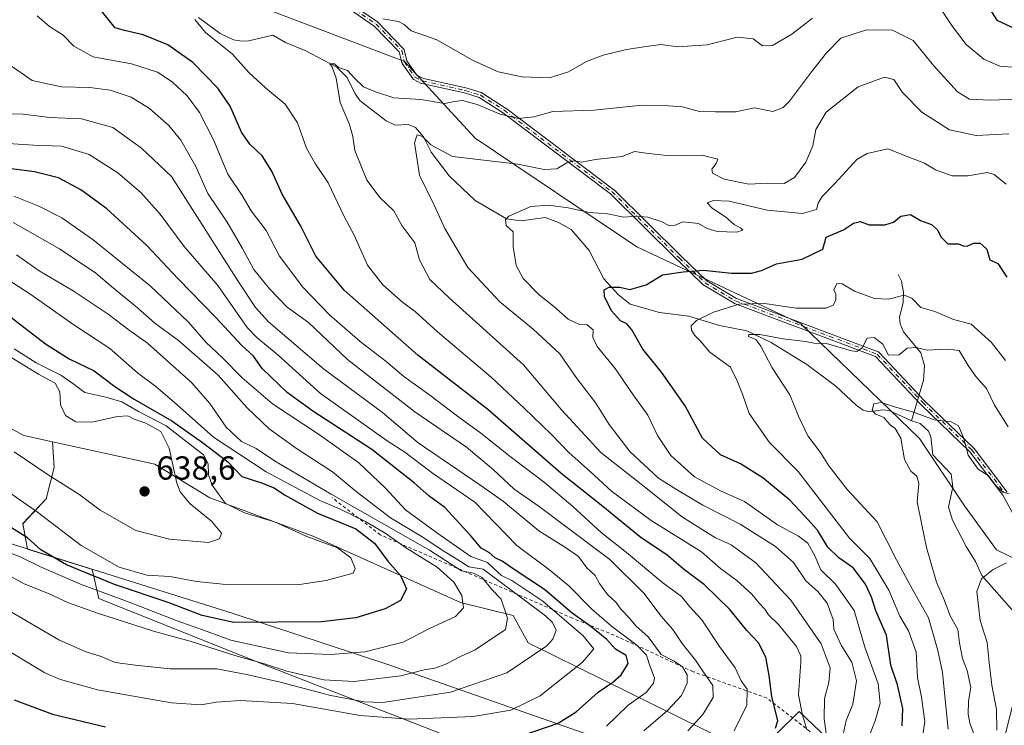
# Model space of a CAD drawing. Units: metres. Extents: x 590090 to 593521, y 4752155 to 4754516.
# Drawn here: x 591057 to 591353, y 4753675 to 4753888 of the extents above; entities that cross this region are included whole.
import ezdxf

# ---------------------------------------------------------------- set-up
doc = ezdxf.new("R2010")
doc.units = ezdxf.units.M
doc.header["$MEASUREMENT"] = 0
doc.linetypes.add('DGN Style 2', pattern=[1.648017, 0.98881, -0.659207])
doc.linetypes.add('DGN Style 4', pattern=[2.638475, 1.318413, -0.659207, 0.001648, -0.659207])
for name, color, linetype, lineweight in [('Arbolado forestal CxS', 92, 'Continuous', 0), ('Camino Cxs', 7, 'Continuous', 0), ('Camino eje', 30, 'DGN Style 4', 13), ('Corriente natural lineal', 142, 'Continuous', 13), ('Curva de nivel maestra', 30, 'Continuous', 30), ('Curva de nivel normal', 30, 'Continuous', 0), ('Entidad de ámbito territorial', 7, 'Continuous', 0), ('Entidad de ámbito territorial CxS', 92, 'Continuous', 0), ('Escarpado lineal', 30, 'DGN Style 2', 0), ('Matorral CxS', 135, 'Continuous', 0), ('Municipio', 91, 'Continuous', 13), ('Municipio CxS', 4, 'Continuous', 0), ('Punto de cota en terreno', 7, 'Continuous', 0), ('Rótulo de punto de cota en terreno', 7, 'Continuous', 0), ('Suelo desnudo CxS', 253, 'Continuous', 0)]:
    doc.layers.add(name, color=color, linetype=linetype, lineweight=lineweight)
doc.styles.add('Style-Arial', font='txt')

# ---------------------------------------------------------------- blocks, each defined once
blk = doc.blocks.new('*U8')
at = {"layer": 'Arbolado forestal CxS', "color": 92, "linetype": 'Continuous', "lineweight": 0}
blk.add_polyline3d([(591005.2767, 4753791.2025, 641.0463), (591058.1461, 4753762.6013, 636.8135), (591066.8051, 4753760.6981, 636.8537), (591067.3001, 4753752.9417, 635.8772), (591064.8205, 4753743.5209, 632.142), (591057.8787, 4753736.0835, 626.8555), (591059.3017, 4753728.3999, 623.2454), (591078.5057, 4753722.3685, 628.0495), (591078.6765, 4753722.3147, 628.0482), (591080.7477, 4753713.5311, 619.4286), (591130.9987, 4753693.4317, 616.0379), (591182.6845, 4753673.3323, 603.2773), (591225.7557, 4753653.2329, 585.2706), (591257.3427, 4753628.8269, 563.7742), (591275.6703, 4753609.5357, 545.6252), (591311.1989, 4753583.3917, 519.3793), (591337.3427, 4753570.6547, 506.3709), (591365.4977, 4753568.6433, 495.2331)], dxfattribs=at)
blk = doc.blocks.new('*U11')
at = {"layer": 'Arbolado forestal CxS', "color": 92, "linetype": 'Continuous', "lineweight": 0}
blk.add_polyline3d([(591371.0053, 4753718.2485, 530.4057), (591350.5833, 4753728.2337, 530.4829), (591340.9367, 4753741.4935, 532.1124), (591327.4179, 4753761.7103, 534.282), (591291.8025, 4753796.1255, 543.0533), (591242.4589, 4753819.3709, 552.654), (591193.8815, 4753851.9839, 562.8694), (591172.6381, 4753875.0867, 567.4103), (590995.4073, 4753942.4049, 591.7), (590791.4087, 4754019.2083, 613.3738), (590629.6023, 4754064.7863, 635.4762), (590523.1779, 4754097.0521, 647.0367), (590473.3453, 4754127.7475, 657.9843)], dxfattribs=at)
blk = doc.blocks.new('5PATER')
at = {"layer": 'Matorral CxS', "linetype": 'Continuous', "lineweight": 0}
h = blk.add_hatch(color=51, dxfattribs=at)
edge = h.paths.add_edge_path()
edge.add_ellipse((0, 0), major_axis=(-0.11, -0.111), ratio=0.999422, start_angle=0, end_angle=360)

msp = doc.modelspace()

# ---------------------------------------------------------------- linework, layer by layer
at = {"layer": 'Arbolado forestal CxS', "color": 92, "linetype": 'Continuous', "lineweight": 0}
for points in [[(590372.87, 4754198.05, 687.29), (590383.6, 4754180, 678.66), (590405.47, 4754165.84, 672.34), (590445.14, 4754156.09, 667.8), (590473.35, 4754127.75, 657.98), (590523.18, 4754097.05, 647.04), (590629.6, 4754064.79, 635.48), (590791.41, 4754019.21, 613.37), (590995.41, 4753942.4, 591.7), (591172.64, 4753875.09, 567.41), (591193.88, 4753851.98, 562.87), (591242.46, 4753819.37, 552.65), (591291.8, 4753796.13, 543.05), (591327.42, 4753761.71, 534.28), (591340.94, 4753741.49, 532.11), (591350.58, 4753728.23, 530.48), (591371.01, 4753718.25, 530.41)], [(590473.35, 4754127.75, 657.98), (590523.18, 4754097.05, 647.04), (590629.6, 4754064.79, 635.48), (590791.41, 4754019.21, 613.37), (590995.41, 4753942.4, 591.7), (591172.64, 4753875.09, 567.41), (591193.88, 4753851.98, 562.87), (591242.46, 4753819.37, 552.65), (591291.8, 4753796.13, 543.05), (591327.42, 4753761.71, 534.28), (591340.94, 4753741.49, 532.11), (591350.58, 4753728.23, 530.48), (591371.01, 4753718.25, 530.41)], [(591355.34, 4753681.01, 528.37), (591348.48, 4753653.57, 530.7), (591314.53, 4753657.69, 555.89), (591299.62, 4753671.72, 566.93), (591291.21, 4753679.64, 572.11), (591278.03, 4753666.57, 575.88), (591209.75, 4753700.28, 612.96), (591205.23, 4753708.5, 614.14), (591189.45, 4753712.33, 620.78), (591145.38, 4753732.19, 628.72), (591114.05, 4753743.9, 631.55), (591097.58, 4753753.93, 637.37), (591066.81, 4753760.7, 636.85), (591058.15, 4753762.6, 636.81), (591005.28, 4753791.2, 641.05), (590929.46, 4753821.86, 644.39), (590866.61, 4753838.01, 648.65), (590783.69, 4753880.12, 663.4), (590694.5, 4753906.02, 682.74), (590613.98, 4753934.94, 686.23), (590517.09, 4753956.91, 701.79), (590439.18, 4753975.89, 715.59)], [(590694.5, 4753906.02, 682.74), (590783.69, 4753880.12, 663.4), (590866.61, 4753838.01, 648.65), (590929.46, 4753821.86, 644.39), (591005.28, 4753791.2, 641.05), (591058.15, 4753762.6, 636.81), (591066.81, 4753760.7, 636.85)], [(591066.81, 4753760.7, 636.85), (591067.3, 4753752.94, 635.88), (591064.82, 4753743.52, 632.14), (591057.88, 4753736.08, 626.86), (591059.3, 4753728.4, 623.25), (591078.51, 4753722.37, 628.05), (591078.68, 4753722.31, 628.05), (591080.75, 4753713.53, 619.43), (591131, 4753693.43, 616.04), (591182.68, 4753673.33, 603.28), (591225.76, 4753653.23, 585.27), (591257.34, 4753628.83, 563.77), (591275.67, 4753609.54, 545.63), (591311.2, 4753583.39, 519.38), (591337.34, 4753570.65, 506.37), (591365.5, 4753568.64, 495.23), (591370.24, 4753587.91, 499.59)], [(591066.81, 4753760.7, 636.85), (591097.58, 4753753.93, 637.37), (591114.05, 4753743.9, 631.55), (591145.38, 4753732.19, 628.72), (591189.45, 4753712.33, 620.78), (591205.23, 4753708.5, 614.14), (591209.75, 4753700.28, 612.96), (591278.03, 4753666.57, 575.88), (591291.21, 4753679.64, 572.11), (591299.62, 4753671.72, 566.93), (591314.53, 4753657.69, 555.89), (591348.48, 4753653.57, 530.7), (591355.34, 4753681.01, 528.37), (591370.43, 4753686.5, 525.5), (591382.78, 4753677.58, 526.32), (591393.6, 4753669.07, 530.09)]]:
    msp.add_polyline3d(points, dxfattribs=at)
at = {"layer": 'Camino Cxs', "color": 7, "linetype": 'Continuous', "lineweight": 0}
for points in [[(591356.68, 4753736.92, 547.1), (591352.51, 4753744.69, 551.26), (591342.61, 4753757.71, 551.63), (591327.84, 4753771.92, 544.38), (591327.81, 4753771.95, 544.39), (591314.25, 4753786.37, 551.07), (591271.82, 4753802.32, 557.71), (591271.75, 4753802.35, 557.75), (591271.69, 4753802.38, 557.8), (591262.57, 4753807.8, 562.98), (591262.5, 4753807.85, 563), (591262.43, 4753807.91, 563.01), (591254.73, 4753815.32, 566.5), (591254.72, 4753815.33, 566.51), (591234.52, 4753835.25, 573.05), (591202.08, 4753859.72, 579.84), (591195.07, 4753864.21, 581), (591190.64, 4753865.59, 579.12), (591177.84, 4753868.43, 574.74), (591177.75, 4753868.46, 574.78), (591177.66, 4753868.49, 574.84), (591175.38, 4753869.63, 578.98), (591175.34, 4753869.66, 579.06), (591175.27, 4753869.7, 579.17), (591175.21, 4753869.75, 579.29), (591175.15, 4753869.81, 579.41), (591175.1, 4753869.87, 579.53), (591175.08, 4753869.9, 579.59), (591171.94, 4753874.47, 582.46), (591171.89, 4753874.55, 582.43), (591171.85, 4753874.63, 582.39), (591171.82, 4753874.72, 582.35), (591171.03, 4753877.94, 581.02), (591163.53, 4753885.7, 580.45), (591154.77, 4753891.65, 583.39)], [(591356.68, 4753736.92, 547.1), (591352.51, 4753744.69, 551.26), (591342.61, 4753757.71, 551.63), (591327.84, 4753771.92, 544.38), (591327.81, 4753771.95, 544.39), (591314.25, 4753786.37, 551.07), (591271.82, 4753802.32, 557.71), (591271.75, 4753802.35, 557.75), (591271.69, 4753802.38, 557.8), (591262.57, 4753807.8, 562.98), (591262.5, 4753807.85, 563), (591262.43, 4753807.91, 563.01), (591254.73, 4753815.32, 566.5), (591254.72, 4753815.33, 566.51), (591234.52, 4753835.25, 573.05), (591202.08, 4753859.72, 579.84), (591195.07, 4753864.21, 581), (591190.64, 4753865.59, 579.12), (591177.84, 4753868.43, 574.74), (591177.75, 4753868.46, 574.78), (591177.66, 4753868.49, 574.84), (591175.38, 4753869.63, 578.98), (591175.34, 4753869.66, 579.06), (591175.27, 4753869.7, 579.17), (591175.21, 4753869.75, 579.29), (591175.15, 4753869.81, 579.41), (591175.1, 4753869.87, 579.53), (591175.08, 4753869.9, 579.59), (591171.94, 4753874.47, 582.46), (591171.89, 4753874.55, 582.43), (591171.85, 4753874.63, 582.39), (591171.82, 4753874.72, 582.35), (591171.03, 4753877.94, 581.02), (591163.53, 4753885.7, 580.45), (591154.77, 4753891.65, 583.39)], [(591155.79, 4753892.89, 585.36), (591164.5, 4753886.98, 582.3), (591164.57, 4753886.93, 582.27), (591164.63, 4753886.88, 582.24), (591172.33, 4753878.9, 580.7), (591172.36, 4753878.85, 580.7), (591172.41, 4753878.79, 580.69), (591172.45, 4753878.72, 580.69), (591172.49, 4753878.65, 580.69), (591172.51, 4753878.58, 580.69), (591172.53, 4753878.53, 580.7), (591173.34, 4753875.25, 581.8), (591176.28, 4753870.97, 579.83), (591178.29, 4753869.97, 577.31), (591191.02, 4753867.14, 580.88), (591191.07, 4753867.13, 580.91), (591191.09, 4753867.12, 580.92), (591195.65, 4753865.7, 582.14), (591195.75, 4753865.67, 582.16), (591195.84, 4753865.61, 582.17), (591202.97, 4753861.05, 580.18), (591203.02, 4753861.02, 580.15), (591235.52, 4753836.5, 573.28), (591235.54, 4753836.49, 573.27), (591235.6, 4753836.43, 573.25), (591255.84, 4753816.47, 567.22), (591263.47, 4753809.13, 562.83), (591272.45, 4753803.79, 558.98), (591314.99, 4753787.8, 551.25), (591315, 4753787.79, 551.24), (591315.08, 4753787.76, 551.18), (591315.14, 4753787.72, 551.11), (591315.21, 4753787.68, 551.04), (591315.27, 4753787.62, 550.96), (591315.29, 4753787.6, 550.93), (591328.96, 4753773.06, 545.26), (591343.77, 4753758.81, 552.47), (591343.82, 4753758.75, 552.49), (591343.85, 4753758.72, 552.5), (591353.83, 4753745.6, 551.46)], [(591155.79, 4753892.89, 585.36), (591164.5, 4753886.98, 582.3), (591164.57, 4753886.93, 582.27), (591164.63, 4753886.88, 582.24), (591172.33, 4753878.9, 580.7), (591172.36, 4753878.85, 580.7), (591172.41, 4753878.79, 580.69), (591172.45, 4753878.72, 580.69), (591172.49, 4753878.65, 580.69), (591172.51, 4753878.58, 580.69), (591172.53, 4753878.53, 580.7), (591173.34, 4753875.25, 581.8), (591176.28, 4753870.97, 579.83), (591178.29, 4753869.97, 577.31), (591191.02, 4753867.14, 580.88), (591191.07, 4753867.13, 580.91), (591191.09, 4753867.12, 580.92), (591195.65, 4753865.7, 582.14), (591195.75, 4753865.67, 582.16), (591195.84, 4753865.61, 582.17), (591202.97, 4753861.05, 580.18), (591203.02, 4753861.02, 580.15), (591235.52, 4753836.5, 573.28), (591235.54, 4753836.49, 573.27), (591235.6, 4753836.43, 573.25), (591255.84, 4753816.47, 567.22), (591263.47, 4753809.13, 562.83), (591272.45, 4753803.79, 558.98), (591314.99, 4753787.8, 551.25), (591315, 4753787.79, 551.24), (591315.08, 4753787.76, 551.18), (591315.14, 4753787.72, 551.11), (591315.21, 4753787.68, 551.04), (591315.27, 4753787.62, 550.96), (591315.29, 4753787.6, 550.93), (591328.96, 4753773.06, 545.26), (591343.77, 4753758.81, 552.47), (591343.82, 4753758.75, 552.49), (591343.85, 4753758.72, 552.5), (591353.83, 4753745.6, 551.46)]]:
    msp.add_polyline3d(points, dxfattribs=at)
at = {"layer": 'Camino eje', "color": 30, "linetype": 'DGN Style 4', "lineweight": 13}
msp.add_polyline3d([(591210.04, 4753890.67, 585.63), (591180.59, 4753895.73, 585.46), (591161.2, 4753900.57, 588.1), (591154.93, 4753900.29, 584.53), (591153.5, 4753898.01, 585.56), (591153.22, 4753895.16, 585.4), (591155.22, 4753892.31, 584.7), (591164.05, 4753886.32, 581.41), (591171.75, 4753878.34, 580.84), (591172.6, 4753874.92, 582.06), (591175.74, 4753870.35, 579.47), (591178.02, 4753869.21, 576.04), (591190.85, 4753866.36, 580.02), (591195.41, 4753864.94, 581.61), (591202.54, 4753860.38, 580.03), (591235.04, 4753835.86, 573.19), (591255.28, 4753815.9, 566.84), (591262.98, 4753808.49, 562.91), (591272.1, 4753803.07, 558.36), (591314.71, 4753787.05, 551.05), (591328.39, 4753772.5, 544.9), (591343.21, 4753758.24, 552.04), (591353.19, 4753745.12, 551.37)], dxfattribs=at)
at = {"layer": 'Corriente natural lineal', "color": 142, "linetype": 'Continuous', "lineweight": 13}
for points in [[(591110.69, 4753888.27, 570.27), (591117.22, 4753883.5, 569.95), (591121.24, 4753881.56, 569.75), (591123.65, 4753881.14, 569.41), (591125.77, 4753881.25, 569.01), (591133, 4753883, 568.38), (591136.82, 4753880.78, 567.95), (591142.76, 4753878.37, 567.35), (591152.24, 4753873.4, 566.16), (591155.36, 4753870.21, 565.65), (591157.73, 4753865.32, 564.57), (591159.26, 4753863.19, 564.6), (591167.05, 4753857.2, 563.83), (591169.8, 4753855.95, 563.12), (591173.66, 4753856.13, 562.67), (591175.92, 4753855.23, 562.12), (591178.32, 4753852.37, 560.84), (591180.64, 4753847.82, 560.03), (591186.05, 4753840.67, 558.86), (591193.83, 4753833.21, 557.16), (591203.31, 4753827.73, 555.5), (591207.64, 4753827.19, 554.9), (591214.88, 4753828.12, 553.94), (591218.9, 4753826.68, 553.55), (591222.7, 4753824.52, 553.47), (591228.14, 4753818.27, 551.96), (591232.52, 4753809.72, 550.7), (591236.94, 4753804.94, 550.05), (591240.49, 4753802.1, 549.41), (591249.23, 4753799.56, 547.98), (591258.13, 4753798.51, 546.28), (591267.27, 4753795.66, 544.78), (591275.56, 4753794.08, 542.32), (591282.81, 4753790.53, 540.48), (591293.52, 4753783.99, 538.92), (591302.24, 4753777.4, 537.18), (591308.36, 4753771.74, 536.04), (591310.47, 4753770.26, 535.75), (591312.3, 4753769.76, 535.49), (591316.36, 4753770.34, 535.31), (591318.32, 4753770.16, 535.29), (591325, 4753767, 534.75)], [(591321, 4753811, 546.64), (591322.05, 4753809.05, 546.13), (591322.59, 4753805.57, 545.38), (591322.49, 4753802.45, 544.71), (591321.46, 4753798.18, 543.26), (591321.58, 4753796.13, 542.56), (591322.66, 4753793.79, 541.76), (591327.87, 4753787.46, 540.78), (591328.93, 4753783.66, 539.52), (591328.59, 4753779.28, 538.28), (591325, 4753767, 534.75)], [(591325, 4753767, 534.75), (591327.67, 4753766.18, 534.61), (591330.11, 4753763.85, 534.48), (591330.87, 4753762.15, 534.2), (591331.48, 4753756.79, 533.4), (591337, 4753751, 532.61), (591337.47, 4753747.13, 532.31), (591336.16, 4753741.01, 532.41), (591337.36, 4753737.15, 532.18), (591341.45, 4753729.21, 531.33), (591344.26, 4753724.7, 530.76), (591346.13, 4753720.53, 530.4), (591355.85, 4753709.47, 528.57), (591356.77, 4753706.9, 528.28), (591357.67, 4753701.28, 527.59), (591359.82, 4753694.4, 526.95), (591362.26, 4753688.46, 526.32), (591365, 4753685, 525.67), (591366.37, 4753682.34, 525.16)]]:
    msp.add_polyline3d(points, dxfattribs=at)
at = {"layer": 'Curva de nivel maestra', "color": 30, "linetype": 'Continuous', "lineweight": 30, "flags": 128}
for points, elevation in [([(591284.12, 4753674.56), (591284.86, 4753676.78), (591283.08, 4753684.12), (591282.26, 4753690.41), (591281.23, 4753695.96), (591279.04, 4753700.24), (591275.49, 4753703.99), (591270.4, 4753710.25), (591262.76, 4753717.7), (591256.41, 4753722.51), (591251.44, 4753726.68), (591243.77, 4753731.78), (591232.25, 4753741.2), (591219.6, 4753751.28), (591197.67, 4753770.39), (591176.56, 4753786.71), (591154.42, 4753806.29), (591145.98, 4753816.48), (591141.39, 4753825.54), (591135.85, 4753835.16), (591132.68, 4753842.1), (591129.78, 4753846.74), (591126.08, 4753850.17), (591123.58, 4753853.83), (591120.22, 4753861.58), (591116.51, 4753867.08), (591108.96, 4753874.71), (591101.46, 4753880.08), (591093.99, 4753883.08), (591088.39, 4753884.36), (591085.59, 4753885.14), (591079.2, 4753893.08)], 575), ([(591348.06, 4753891.63), (591350.65, 4753887.53), (591356.45, 4753884.78)], 575), ([(591208.58, 4753672.59), (591218.78, 4753676.09), (591224.19, 4753679.45), (591230.86, 4753685.44), (591235.28, 4753688.38), (591237.75, 4753690.62), (591239.8, 4753694.08), (591239.2, 4753696.41), (591236.08, 4753698.38), (591233.46, 4753701.24), (591228.64, 4753705.12), (591222.98, 4753709.2), (591214.66, 4753716.26), (591205.3, 4753722.48), (591201.95, 4753724.8), (591199.86, 4753725.85), (591198.2, 4753727.27), (591195.65, 4753728.67), (591192.5, 4753732.4), (591184.69, 4753740.99), (591179.93, 4753744.48), (591175.58, 4753748.24), (591162.81, 4753758.36), (591145.05, 4753769.87), (591137.29, 4753775.54), (591129.84, 4753782.75), (591127.17, 4753786.45), (591123.68, 4753789.63), (591115.8, 4753798.15), (591104.54, 4753809.7), (591094.99, 4753819.78), (591083.06, 4753830.74), (591075.33, 4753836.46), (591068.62, 4753840.11), (591061.36, 4753841.85), (591044.24, 4753844.06)], 600), ([(591322.18, 4753675.3), (591322.44, 4753680.51), (591320.78, 4753687.63), (591318.82, 4753693.55), (591317.5, 4753702.52), (591314.34, 4753709.83), (591312.98, 4753713.96), (591311.22, 4753717.88), (591307.5, 4753722.85), (591303.15, 4753725.77), (591299.9, 4753728.99), (591296.75, 4753734.12), (591292.81, 4753738.46), (591288.49, 4753743.16), (591280.34, 4753749.83), (591273.61, 4753754.11), (591267.58, 4753756.74), (591262.18, 4753761.84), (591257, 4753771.56), (591249.91, 4753781.63), (591244.21, 4753788.6), (591240.94, 4753794.38), (591239.45, 4753796.2), (591237.5, 4753797.04), (591234.87, 4753800.04), (591232.75, 4753804.43), (591232.63, 4753806.38), (591234.1, 4753807.23), (591237.3, 4753807.17), (591240.3, 4753806.52), (591245.3, 4753807.87), (591250.15, 4753810.92), (591256.38, 4753811.79), (591262.48, 4753812.32), (591270.96, 4753811.45), (591276.96, 4753811.45), (591279.96, 4753812.26), (591284.41, 4753814.21), (591292.15, 4753815.59), (591298.34, 4753818.59), (591299.36, 4753822.22), (591304.63, 4753824.48), (591307.63, 4753826.46), (591309.63, 4753826.99), (591312.3, 4753825.92), (591316.97, 4753825.94), (591319.64, 4753826.75), (591321.83, 4753828.52), (591324.74, 4753829.03), (591327.78, 4753827.25), (591331.03, 4753826.03), (591332.86, 4753824.41), (591333.86, 4753822.3), (591335.96, 4753820.19), (591339.12, 4753820.24), (591340.61, 4753819.59), (591341.79, 4753819.5), (591343.63, 4753820.43), (591345.72, 4753820.38), (591347.69, 4753818.62), (591348.61, 4753815.43), (591350.96, 4753814.36), (591353.67, 4753810.2)], 550), ([(591048.43, 4753802.58), (591064.63, 4753790.12), (591071.79, 4753785.61), (591079.26, 4753782.08), (591085.49, 4753777.31), (591091.28, 4753773.5), (591102.62, 4753767.04), (591111.82, 4753760.53), (591119.53, 4753754.67), (591123.74, 4753750.3), (591129.56, 4753748.38), (591133.46, 4753746.86), (591136.56, 4753744.71), (591146.44, 4753739.26), (591158.01, 4753734.53), (591163.6, 4753730.24), (591167.54, 4753724.82), (591171.42, 4753720.45), (591173.22, 4753716.5), (591171.39, 4753713), (591166.77, 4753710.47), (591157.99, 4753707.8), (591147.61, 4753706.59), (591121.28, 4753706.4), (591111.76, 4753708.48), (591101.52, 4753712.34), (591085.43, 4753717.83), (591071, 4753723.67), (591063.24, 4753728.25), (591059.26, 4753731.78), (591052.87, 4753735.84)], 625), ([(591055.26, 4753683.14), (591066.74, 4753678.8), (591082.73, 4753674.94)], 600)]:
    msp.add_lwpolyline(points, dxfattribs=dict(at, elevation=elevation))
at = {"layer": 'Curva de nivel normal', "color": 30, "linetype": 'Continuous', "lineweight": 0, "flags": 128}
for points, elevation in [([(591271.74, 4753673.78), (591275.53, 4753681.5), (591275.6, 4753686.29), (591273.86, 4753688.82), (591272.03, 4753692.78), (591267.28, 4753699.12), (591262.02, 4753707.2), (591258.42, 4753711.11), (591255.87, 4753714.22), (591250.22, 4753718.26), (591239.34, 4753727.38), (591231.7, 4753733.39), (591223.2, 4753741.23), (591214.66, 4753748.43), (591204.36, 4753756.3), (591195.54, 4753763.31), (591188.55, 4753768.37), (591180.26, 4753774.76), (591172.42, 4753780.3), (591167.06, 4753784.88), (591159.32, 4753790.84), (591150.03, 4753798.85), (591141.99, 4753807.23), (591135.03, 4753816.54), (591130.98, 4753824.2), (591126.47, 4753830.12), (591123.75, 4753834.74), (591119.51, 4753841.22), (591115.18, 4753851.49), (591110.92, 4753859.76), (591107.28, 4753864.75), (591102.75, 4753868.95), (591098.37, 4753871.84), (591090.55, 4753874.31), (591079.03, 4753876.5), (591073.14, 4753879.63), (591069.98, 4753882.94), (591065.87, 4753885.56), (591062.2, 4753888.82)], 580), ([(591293.58, 4753674.22), (591292.25, 4753678.54), (591291.02, 4753684.64), (591291.71, 4753694.48), (591291.76, 4753696.38), (591290.45, 4753699.13), (591285, 4753705.72), (591282.08, 4753708.65), (591280.92, 4753710.4), (591279.24, 4753712.14), (591277.03, 4753714.85), (591272.47, 4753719.03), (591267.64, 4753722.6), (591261.87, 4753727.58), (591246.8, 4753737), (591234.86, 4753745.82), (591228.4, 4753751.73), (591222.14, 4753757.36), (591216.66, 4753763), (591208.55, 4753770.79), (591198.7, 4753780.12), (591182.54, 4753793.78), (591175.82, 4753799.88), (591172.14, 4753802.63), (591166.12, 4753807.94), (591161.52, 4753813.78), (591157.46, 4753822.79), (591154.43, 4753828.4), (591149.64, 4753838.58), (591145.76, 4753844.34), (591143.18, 4753849.03), (591140.47, 4753856.62), (591136.76, 4753862.24), (591130.78, 4753867.12), (591125.83, 4753871.73), (591120.85, 4753877.26), (591112.74, 4753883.82), (591109.52, 4753887.64)], 570), ([(591166.08, 4753887.86), (591170.77, 4753887.04), (591172.46, 4753886.16), (591174.58, 4753884.26), (591182.37, 4753881.53), (591193.02, 4753875.5), (591200.77, 4753871.92), (591207.93, 4753870.41), (591216.18, 4753870.18), (591221.86, 4753871.91), (591227.3, 4753875.04), (591232.3, 4753876.96), (591239.3, 4753878.7), (591245.3, 4753879.56), (591249.63, 4753880.17), (591254.63, 4753879.48), (591263.63, 4753880.07), (591272.63, 4753882.4), (591277.43, 4753881.88), (591280.28, 4753879.73), (591283.2, 4753879.83), (591289.07, 4753883.24), (591295.27, 4753888.09)], 570), ([(591334.38, 4753890.05), (591337.31, 4753885.57), (591341.48, 4753880.16), (591346.74, 4753875.79), (591351.63, 4753873.62), (591360.17, 4753872.91)], 570), ([(591300.02, 4753668.64), (591298.78, 4753677.42), (591298.92, 4753683.49), (591300.2, 4753688.29), (591300.59, 4753692.78), (591297.92, 4753699.98), (591288.73, 4753713.07), (591278.22, 4753724.29), (591270.84, 4753729.68), (591266.14, 4753731.85), (591256.14, 4753738.03), (591243.8, 4753747.96), (591231.62, 4753757.45), (591219.85, 4753770.34), (591208.33, 4753783.89), (591186.07, 4753803.96), (591180.22, 4753809.5), (591177.14, 4753815.44), (591175.72, 4753820.54), (591171.83, 4753825.77), (591169.35, 4753830.18), (591165.3, 4753834.09), (591161.23, 4753839.38), (591157.71, 4753848.27), (591157.04, 4753852.5), (591156.04, 4753856.09), (591153.3, 4753862.72), (591152.1, 4753870.07), (591150.83, 4753873.33), (591150.13, 4753874.34), (591151.51, 4753874.35), (591152.8, 4753873.29), (591155.49, 4753872.31), (591157.52, 4753870), (591160.3, 4753867.41), (591163.93, 4753865.94), (591169.42, 4753864.15), (591177.5, 4753863.65), (591184.63, 4753862.43), (591187.63, 4753862.98), (591189.99, 4753863.3), (591194.45, 4753862.11), (591201.41, 4753859.23), (591206.85, 4753857.95), (591211.5, 4753858.45), (591217.19, 4753860.02), (591229.56, 4753860.39), (591244.06, 4753861.88), (591252.01, 4753861.73), (591256.14, 4753861.43), (591261.3, 4753860.06), (591266.11, 4753859.92), (591272.21, 4753859.92), (591277.78, 4753861.12), (591283.3, 4753860.04), (591286.48, 4753861.24), (591288.3, 4753863.09), (591294.96, 4753871.99), (591299.5, 4753877.62), (591303.79, 4753882.06), (591311.5, 4753884.59), (591319.28, 4753884.48), (591325.5, 4753881.38), (591331.7, 4753873.78), (591338.88, 4753865.92), (591342.5, 4753863.76), (591348.72, 4753863.42), (591356.86, 4753863.76)], 565), ([(591053.72, 4753874.19), (591060.62, 4753869.37), (591069.49, 4753867.39), (591077.98, 4753867.24), (591084.16, 4753866.48), (591090.38, 4753864.34), (591095.94, 4753860.93), (591101.7, 4753855.84), (591105.31, 4753851.38), (591109.84, 4753843.48), (591113.52, 4753835.34), (591119.31, 4753826.7), (591123.91, 4753818.8), (591127.27, 4753812.54), (591132.04, 4753806.67), (591137.3, 4753801.15), (591143.71, 4753796.53), (591155.43, 4753785.4), (591175.73, 4753769.71), (591191.26, 4753759.04), (591199.26, 4753752.35), (591205.58, 4753746.48), (591213.12, 4753741.23), (591234.3, 4753725.35), (591244.62, 4753715.1), (591249.63, 4753708.34), (591253.28, 4753704.21), (591256.12, 4753700.03), (591260.12, 4753695.07), (591262.25, 4753691.73), (591265.32, 4753687.38), (591265.39, 4753683.86), (591262.26, 4753678.71), (591257.82, 4753673.83)], 585), ([(591304.46, 4753672.7), (591305.41, 4753676.89), (591307.4, 4753681.78), (591308.51, 4753688.78), (591307.1, 4753694.4), (591303.93, 4753699.58), (591301.68, 4753704.32), (591301.49, 4753707.31), (591299.72, 4753712.2), (591296.85, 4753715.67), (591293.31, 4753718.88), (591289.55, 4753724.39), (591284.17, 4753729.18), (591273.54, 4753735.92), (591262.28, 4753741.67), (591254.37, 4753746.32), (591248.94, 4753749.79), (591240.37, 4753757.8), (591234.18, 4753765.87), (591230.17, 4753772.31), (591224.25, 4753780.08), (591219.29, 4753787.11), (591211.31, 4753794.54), (591201.3, 4753802.79), (591191.62, 4753813.09), (591184.68, 4753824.8), (591181.55, 4753831.9), (591177.12, 4753840.9), (591175.65, 4753850.56), (591176.44, 4753852.98), (591178.04, 4753852.53), (591180.55, 4753850.03), (591187.02, 4753846.5), (591206.65, 4753844.14), (591214.58, 4753842.63), (591218.35, 4753842.83), (591221.4, 4753844.6), (591223.63, 4753845.2), (591225.84, 4753844.77), (591230.07, 4753845.55), (591238, 4753846.5), (591241.76, 4753848), (591245.25, 4753847.48), (591252.26, 4753846.72), (591262.06, 4753846.86), (591266.83, 4753845.67), (591266.34, 4753844.34), (591265.02, 4753842.64), (591265.25, 4753841.45), (591268.69, 4753839.72), (591276.1, 4753838.19), (591281.77, 4753838.44), (591286.71, 4753838.42), (591289.9, 4753840.18), (591293.3, 4753844.75), (591295.36, 4753849.7), (591296.23, 4753854.64), (591299.36, 4753859.8), (591309.02, 4753867.48), (591316.87, 4753870.38), (591319.69, 4753869.62), (591322.3, 4753865.72), (591328.18, 4753859.8), (591336.5, 4753854.53), (591344.45, 4753852.83), (591354.25, 4753853.32)], 560), ([(591244.58, 4753673.74), (591251.72, 4753679.94), (591255.9, 4753684.45), (591257.63, 4753688.14), (591257.55, 4753690.64), (591256.17, 4753692.99), (591253.66, 4753694.7), (591249.75, 4753696.76), (591245.86, 4753702.08), (591242.19, 4753705.41), (591240.25, 4753707.64), (591237.75, 4753710.28), (591236.16, 4753712.46), (591233.68, 4753714.82), (591231.23, 4753718.12), (591229.91, 4753720.45), (591227.46, 4753722.78), (591224.88, 4753726.16), (591221.04, 4753728.96), (591212.95, 4753733.92), (591202.34, 4753742.76), (591195.29, 4753747.72), (591176.72, 4753760.38), (591165.96, 4753769.54), (591148.27, 4753782.67), (591131.72, 4753796.81), (591127.82, 4753801.05), (591122.66, 4753808.78), (591102.59, 4753840.45), (591093.49, 4753848.97), (591084.88, 4753855.19), (591075.52, 4753857.83), (591065.96, 4753858.18), (591057.96, 4753859.25), (591052.3, 4753859.32)], 590), ([(591233.32, 4753675.17), (591239.8, 4753681.54), (591245.23, 4753685.34), (591247.43, 4753688.11), (591247.75, 4753689.66), (591246.11, 4753693.95), (591245.32, 4753696.57), (591242.41, 4753699.59), (591234.8, 4753705.24), (591228.9, 4753710.33), (591222.02, 4753717.41), (591216.26, 4753722.05), (591206.34, 4753729.5), (591193.72, 4753742.54), (591180.99, 4753751.31), (591172.74, 4753757.56), (591167.34, 4753760.96), (591147.32, 4753775.25), (591134.63, 4753786.77), (591128.24, 4753792.08), (591125.3, 4753795.12), (591116.5, 4753807.7), (591106.34, 4753819.42), (591099.11, 4753829.14), (591093.37, 4753835.69), (591086.38, 4753841.62), (591077.82, 4753847.06), (591069.49, 4753849.6), (591061.07, 4753849.86), (591053.47, 4753850.42)], 595), ([(591312.41, 4753672.45), (591314.09, 4753676.78), (591315.61, 4753682.12), (591314.97, 4753687.91), (591311.02, 4753698.97), (591307.78, 4753709.94), (591302.18, 4753717.84), (591297.82, 4753722.23), (591295.92, 4753726.43), (591293.87, 4753730.24), (591291.03, 4753732.34), (591284.75, 4753735.7), (591274.8, 4753742.71), (591267.84, 4753745.82), (591259.82, 4753750.16), (591252.66, 4753756.56), (591248.63, 4753762.59), (591245.73, 4753768.75), (591241.36, 4753774.85), (591235.92, 4753782.74), (591230.52, 4753789.34), (591229.26, 4753792.08), (591229.28, 4753794.4), (591227.55, 4753795.92), (591224.97, 4753796.1), (591221.78, 4753797.6), (591217.36, 4753801.51), (591213.04, 4753804.89), (591208.24, 4753809.83), (591206.16, 4753813.68), (591205.32, 4753819.41), (591205.25, 4753823.83), (591203.15, 4753825.76), (591203, 4753827.48), (591204, 4753828.56), (591210.56, 4753831.49), (591215.91, 4753831.9), (591221.77, 4753831.1), (591228.2, 4753829.7), (591233.67, 4753829.27), (591238.59, 4753828.28), (591242.02, 4753828.51), (591245.8, 4753828.29), (591249.81, 4753826.96), (591252.27, 4753825.6), (591253.77, 4753825.74), (591256.3, 4753826.82), (591260.96, 4753826.38), (591263.63, 4753824.85), (591266.63, 4753823.94), (591272.44, 4753823.71), (591274.28, 4753824.36), (591273.74, 4753824.97), (591271.7, 4753826.05), (591269.1, 4753828.36), (591265.13, 4753830.97), (591263.61, 4753832.52), (591265.55, 4753833.23), (591270.23, 4753833.05), (591281.62, 4753830.38), (591292.27, 4753829.38), (591296.42, 4753830.56), (591296.98, 4753832.41), (591298.17, 4753834.46), (591301.96, 4753838.4), (591308.56, 4753845.61), (591311.71, 4753847.38), (591317.95, 4753848.79), (591323.71, 4753846.54), (591328.92, 4753844.44), (591332.28, 4753842.44), (591337.24, 4753840.68), (591342.01, 4753840.68), (591347.9, 4753841.68), (591349.89, 4753841.07), (591353.48, 4753838.19)], 555), ([(591055.15, 4753834.54), (591062.67, 4753831.58), (591069.54, 4753828.03), (591078.97, 4753821.46), (591096.13, 4753807.62), (591107.69, 4753796.67), (591112.88, 4753790.67), (591117.76, 4753786.08), (591123.75, 4753779.91), (591132.9, 4753772.08), (591147.01, 4753762.83), (591158.88, 4753754.38), (591166.92, 4753746.76), (591172.86, 4753740.26), (591182.58, 4753733.08), (591192.53, 4753726.16), (591197.6, 4753724.45), (591199.46, 4753722.61), (591200.69, 4753721.51), (591201.76, 4753720.49), (591204.88, 4753719.03), (591214.19, 4753712.77), (591226.27, 4753702.38), (591229.54, 4753698.45), (591226.16, 4753694.44), (591213.4, 4753684.32), (591204.57, 4753679.97), (591193.2, 4753678.13), (591173.96, 4753677.32), (591159.3, 4753678.4), (591138.96, 4753682.02), (591123.31, 4753682.94), (591116.02, 4753682.44), (591111.46, 4753681.59), (591102.54, 4753682.19), (591080.34, 4753686.16), (591069.22, 4753689.18), (591064.43, 4753691.25), (591049.46, 4753700.28)], 605), ([(591052.9, 4753710.39), (591068.71, 4753701.19), (591076.56, 4753697.69), (591081.4, 4753696.14), (591085.57, 4753694.37), (591091.76, 4753693.58), (591102.18, 4753692.42), (591116.2, 4753692.4), (591125.61, 4753690.61), (591135.22, 4753688.4), (591150.47, 4753684.38), (591160.45, 4753682.49), (591166.05, 4753682.34), (591186.44, 4753685.45), (591203.36, 4753691.21), (591215.44, 4753699.3), (591217.23, 4753701.34), (591218.16, 4753704.1), (591217.13, 4753706.37), (591214.96, 4753708.32), (591202.57, 4753717.72), (591196.24, 4753722.4), (591191.9, 4753723.06), (591188.29, 4753725.45), (591183.64, 4753728.29), (591178.4, 4753731.87), (591168.4, 4753737.84), (591158.07, 4753745.71), (591150.98, 4753751.64), (591140.41, 4753758.51), (591131.93, 4753764.6), (591125.17, 4753771), (591116.59, 4753780.75), (591104.63, 4753791.12), (591097.52, 4753796.42), (591092.31, 4753800.99), (591084.49, 4753807.4), (591079.8, 4753811.39), (591068.87, 4753818.69), (591054.92, 4753826.68)], 610), ([(591055.94, 4753816.88), (591062.81, 4753812.16), (591073.03, 4753806.13), (591083.51, 4753799.06), (591089.82, 4753794.23), (591095.38, 4753790.37), (591108.67, 4753778.4), (591114.04, 4753772.19), (591118.97, 4753765.14), (591123.63, 4753760.78), (591128, 4753758.72), (591133.51, 4753755), (591150.54, 4753744.94), (591180.14, 4753728.1), (591189.73, 4753721.93), (591193.32, 4753721.17), (591195.94, 4753719.9), (591198.85, 4753716.3), (591201.71, 4753713.37), (591203.54, 4753707.62), (591202.94, 4753704.26), (591193.88, 4753698.1), (591189.47, 4753696.14), (591185, 4753693.82), (591181.75, 4753692.68), (591178.55, 4753692.11), (591171.47, 4753690.31), (591157.44, 4753688.58), (591148.38, 4753689.12), (591137.25, 4753691.73), (591130.53, 4753693.93), (591121.61, 4753696.43), (591108.21, 4753700.76), (591097.14, 4753703.8), (591080.26, 4753709.12), (591071.57, 4753712.3), (591065.6, 4753715.09), (591058.21, 4753718.03), (591053.3, 4753720.68)], 615), ([(591051.16, 4753810.88), (591060.22, 4753805.03), (591072.9, 4753796.12), (591084.02, 4753788.75), (591092.32, 4753781.46), (591097.86, 4753777.36), (591104.29, 4753771.79), (591115.22, 4753762.08), (591131.06, 4753751.69), (591147.11, 4753743.08), (591153.06, 4753740.55), (591160.92, 4753736.73), (591166.78, 4753733.27), (591173.25, 4753728.75), (591182.42, 4753722.97), (591187.44, 4753718.53), (591189.8, 4753714.47), (591190.36, 4753710.78), (591187.91, 4753708.12), (591179.91, 4753704.43), (591172.21, 4753700.48), (591160.63, 4753697.56), (591150.39, 4753696.76), (591137.77, 4753697.28), (591129.46, 4753699.02), (591120.4, 4753701.06), (591113.3, 4753703.69), (591104.3, 4753706.88), (591089.85, 4753712.5), (591075.18, 4753717.91), (591063.13, 4753723.09), (591057.05, 4753726.07), (591051.06, 4753728.44)], 620), ([(591353.24, 4753785.1), (591349.1, 4753790.56), (591342.96, 4753796.11), (591337.7, 4753797.52), (591332.06, 4753799.88), (591327.83, 4753801.11), (591325.14, 4753803.92), (591322.84, 4753804.82), (591318.12, 4753803.6), (591313.87, 4753803.82), (591307.89, 4753806.04), (591304.22, 4753808.23), (591302.57, 4753808.34), (591301.68, 4753806.35), (591302.29, 4753805.11), (591302.24, 4753803.28), (591301.44, 4753801.79), (591299.4, 4753800.88), (591290.34, 4753800.93), (591280.8, 4753802.3), (591273.21, 4753802.11), (591265.46, 4753799.72), (591260.34, 4753797.19), (591258.83, 4753795.56), (591258.89, 4753794.31), (591259.82, 4753792.73), (591261.54, 4753791.08), (591264.37, 4753787.7), (591270.66, 4753783.14), (591272.58, 4753779.06), (591274.18, 4753775.06), (591276.23, 4753769.24), (591282.37, 4753760.44), (591290.99, 4753751.81), (591306.41, 4753731.73), (591312.46, 4753725.6), (591318.23, 4753716.04), (591321.57, 4753708.28), (591324.17, 4753703.83), (591326.4, 4753697.47), (591326.79, 4753689.87), (591328.02, 4753683.92), (591329, 4753676.57), (591327.94, 4753669.13)], 545), ([(591336.06, 4753674.31), (591335.44, 4753680.25), (591334.38, 4753691.32), (591332.95, 4753697.92), (591330.17, 4753707.78), (591325.26, 4753716.45), (591320.54, 4753725.24), (591314.67, 4753736.6), (591305.75, 4753746.21), (591300.16, 4753753.44), (591297.7, 4753757.52), (591293.91, 4753762.54), (591291.01, 4753768.41), (591288.48, 4753774.78), (591283.12, 4753782.99), (591279.78, 4753789.43), (591278.24, 4753791.46), (591276.03, 4753792.37), (591276.1, 4753792.94), (591279.41, 4753792.98), (591286.47, 4753791.63), (591293.12, 4753790.86), (591295.81, 4753790.32), (591299.47, 4753790.21), (591306.99, 4753788.03), (591308.6, 4753787.87), (591310.22, 4753788.91), (591311.74, 4753791.82), (591313.79, 4753792.09), (591316.38, 4753790.03), (591318.15, 4753786.79), (591321.3, 4753786.86), (591323.76, 4753788.88), (591326.46, 4753789.01), (591329.76, 4753788.21), (591333.3, 4753788.42), (591335.96, 4753788.55), (591339.4, 4753788.15), (591342.1, 4753783.67), (591344.39, 4753780.29), (591347.61, 4753776.7), (591350.02, 4753771.73), (591354.14, 4753765.18)], 540), ([(591051.67, 4753746.99), (591062.26, 4753739.54), (591075.35, 4753729.5), (591086.8, 4753722.96), (591095.14, 4753720.63), (591102.06, 4753720.21), (591110.1, 4753718.74), (591119.93, 4753717.68), (591131.04, 4753717.85), (591141, 4753717.83), (591149.04, 4753719.01), (591157.18, 4753721.15), (591157.8, 4753722.59), (591156.45, 4753725.8), (591152.43, 4753728.8), (591143.25, 4753732.2), (591133.53, 4753736.66), (591124.47, 4753739.32), (591118.73, 4753742.28), (591114.76, 4753747.62), (591113.67, 4753750.78), (591113.58, 4753754.12), (591112.15, 4753756.74), (591100.92, 4753765.52), (591092.63, 4753769.83), (591087.59, 4753772.74), (591082.81, 4753774.17), (591076.47, 4753775.52), (591072.9, 4753778.23), (591069.27, 4753780.76), (591061.88, 4753784.48), (591055.2, 4753788.65)], 630), ([(591053.28, 4753786.8), (591062.55, 4753781.07), (591067.6, 4753778.34), (591069.01, 4753775.74), (591069.16, 4753771.84), (591070.72, 4753768.64), (591073.74, 4753766.7), (591078.62, 4753766.6), (591086.3, 4753768.27), (591089.47, 4753768.48), (591091.32, 4753767.5), (591094.85, 4753766.34), (591099.38, 4753763.81), (591101.88, 4753758.8), (591104.15, 4753748.24), (591105.17, 4753745.66), (591108.17, 4753742.02), (591114.53, 4753736.82), (591117.54, 4753733.24), (591117.03, 4753731.53), (591113.7, 4753730.43), (591101.91, 4753731.4), (591091.78, 4753733.99), (591081.07, 4753740.15), (591074.7, 4753744.92), (591065.47, 4753750.8), (591055.29, 4753757.73)], 635), ([(591343.91, 4753672.55), (591342.58, 4753676.12), (591342.09, 4753678.84), (591342.19, 4753682.66), (591342.82, 4753686.84), (591341.73, 4753691.93), (591340.35, 4753695.57), (591339.46, 4753700.23), (591338.91, 4753704.29), (591336.77, 4753708.16), (591334.6, 4753713.63), (591332.55, 4753718.45), (591329.54, 4753728.91), (591328.12, 4753735.72), (591326.75, 4753742.64), (591327.25, 4753748.17), (591326.64, 4753750.39), (591324.78, 4753751.9), (591322.89, 4753755.38), (591321.82, 4753761.8), (591320.16, 4753764.65), (591318.57, 4753765.84), (591316.68, 4753768.05), (591314.09, 4753769.12), (591313.2, 4753770.17), (591313.71, 4753772.1), (591315.92, 4753772.55), (591319.96, 4753771.17), (591325.67, 4753769.59), (591331.8, 4753767.26), (591336.93, 4753766.67), (591339.18, 4753765.55), (591340.63, 4753762.04), (591342.08, 4753756.69), (591345.04, 4753752.52), (591348.06, 4753750.54), (591350.36, 4753747.52), (591352.45, 4753745.6), (591354.43, 4753745.05)], 535), ([(591350.7, 4753674.02), (591350.55, 4753680.24), (591349.18, 4753687.56), (591348.38, 4753694.34), (591347.82, 4753700.39), (591345.64, 4753707), (591344.71, 4753715.69), (591346.08, 4753719.54), (591349.63, 4753722.3), (591353.63, 4753724.33)], 530)]:
    msp.add_lwpolyline(points, dxfattribs=dict(at, elevation=elevation))
at = {"layer": 'Entidad de ámbito territorial', "color": 7, "linetype": 'Continuous', "lineweight": 0, "flags": 128}
msp.add_lwpolyline([(591365.16, 4753615.55), (591336.08, 4753629.92), (591285.45, 4753654.13), (591261.77, 4753662.73), (591226.34, 4753673.22), (591167.57, 4753693.72), (591121.04, 4753709.05), (591051.87, 4753730.77), (591035.23, 4753736), (590998.31, 4753748.64), (590915.01, 4753777.16), (590910.4, 4753778.63), (590909.85, 4753778.81), (590817.63, 4753808.17), (590776.85, 4753818.86), (590750.33, 4753825.08), (590727.61, 4753827.87), (590703.43, 4753828.95), (590569.05, 4753844.86), (590328.82, 4753872.06)], dxfattribs=at)
at = {"layer": 'Entidad de ámbito territorial CxS', "color": 92, "linetype": 'Continuous', "lineweight": 0, "flags": 128}
msp.add_lwpolyline([(590328.82, 4753872.06), (590569.05, 4753844.86), (590703.43, 4753828.95), (590727.61, 4753827.87), (590750.33, 4753825.08), (590776.85, 4753818.86), (590817.63, 4753808.17), (590909.85, 4753778.81), (590910.4, 4753778.63), (590915.01, 4753777.16), (590998.31, 4753748.64), (591035.23, 4753736), (591051.87, 4753730.77), (591121.04, 4753709.05), (591167.57, 4753693.72), (591226.34, 4753673.22), (591261.77, 4753662.73), (591285.45, 4753654.13), (591336.08, 4753629.92), (591365.16, 4753615.55)], dxfattribs=at)
at = {"layer": 'Escarpado lineal', "color": 30, "linetype": 'DGN Style 2', "lineweight": 0}
msp.add_polyline3d([(591361.77, 4753627.27, 518.32), (591324.46, 4753653.47, 547.14), (591310.97, 4753658.23, 558.39), (591295.89, 4753672.52, 570.34), (591281.6, 4753683.63, 577.95), (591259.38, 4753691.57, 588.39), (591237.15, 4753701.88, 596.82), (591223.14, 4753707.65, 603.94), (591165.32, 4753732.69, 621.44), (591150.82, 4753743.95, 616.03)], dxfattribs=at)
at = {"layer": 'Municipio', "color": 91, "linetype": 'Continuous', "lineweight": 13, "flags": 128}
msp.add_lwpolyline([(591365.16, 4753615.55), (591336.08, 4753629.92), (591285.45, 4753654.13), (591261.77, 4753662.73), (591226.34, 4753673.22), (591167.57, 4753693.72), (591121.04, 4753709.05), (591051.87, 4753730.77), (591035.23, 4753736), (590998.31, 4753748.64), (590915.01, 4753777.16), (590910.4, 4753778.63), (590909.85, 4753778.81), (590817.63, 4753808.17), (590776.85, 4753818.86), (590750.33, 4753825.08), (590727.61, 4753827.87), (590703.43, 4753828.95), (590569.05, 4753844.86), (590328.82, 4753872.06)], dxfattribs=at)
msp.add_lwpolyline([(591365.16, 4753615.55), (591336.08, 4753629.92), (591285.45, 4753654.13), (591261.77, 4753662.73), (591226.34, 4753673.22), (591167.57, 4753693.72), (591121.04, 4753709.05), (591051.87, 4753730.77), (591035.23, 4753736), (590998.31, 4753748.64), (590915.01, 4753777.16), (590910.4, 4753778.63), (590909.85, 4753778.81), (590817.63, 4753808.17), (590776.85, 4753818.86), (590750.33, 4753825.08), (590727.61, 4753827.87), (590703.43, 4753828.95), (590569.05, 4753844.86), (590328.82, 4753872.06)], dxfattribs=at)
at = {"layer": 'Municipio CxS', "color": 4, "linetype": 'Continuous', "lineweight": 0, "flags": 128}
for points in [[(591365.16, 4753615.55), (591336.08, 4753629.92), (591285.45, 4753654.13), (591261.77, 4753662.73), (591226.34, 4753673.22), (591167.57, 4753693.72), (591121.04, 4753709.05), (591051.87, 4753730.77), (591035.23, 4753736), (590998.31, 4753748.64), (590915.01, 4753777.16), (590910.4, 4753778.63), (590909.85, 4753778.81), (590817.63, 4753808.17), (590776.85, 4753818.86), (590750.33, 4753825.08), (590727.61, 4753827.87), (590703.43, 4753828.95), (590569.05, 4753844.86), (590328.82, 4753872.06)], [(590328.82, 4753872.06), (590569.05, 4753844.86), (590703.43, 4753828.95), (590727.61, 4753827.87), (590750.33, 4753825.08), (590776.85, 4753818.86), (590817.63, 4753808.17), (590909.85, 4753778.81), (590910.4, 4753778.63), (590915.01, 4753777.16), (590998.31, 4753748.64), (591035.23, 4753736), (591051.87, 4753730.77), (591121.04, 4753709.05), (591167.57, 4753693.72), (591226.34, 4753673.22), (591261.77, 4753662.73), (591285.45, 4753654.13), (591336.08, 4753629.92), (591365.16, 4753615.55)]]:
    msp.add_lwpolyline(points, dxfattribs=at)
at = {"layer": 'Suelo desnudo CxS', "color": 253, "linetype": 'Continuous', "lineweight": 0}
for points in [[(591182.68, 4753673.33, 603.28), (591131, 4753693.43, 616.04), (591080.75, 4753713.53, 619.43), (591078.68, 4753722.31, 628.05), (591078.51, 4753722.37, 628.05), (591059.3, 4753728.4, 623.25), (591057.88, 4753736.08, 626.86), (591064.82, 4753743.52, 632.14), (591067.3, 4753752.94, 635.88), (591066.81, 4753760.7, 636.85), (591097.58, 4753753.93, 637.37), (591114.05, 4753743.9, 631.55), (591145.38, 4753732.19, 628.72), (591189.45, 4753712.33, 620.78), (591205.23, 4753708.5, 614.14), (591209.75, 4753700.28, 612.96), (591278.03, 4753666.57, 575.88), (591291.21, 4753679.64, 572.11), (591299.62, 4753671.72, 566.93)], [(591066.81, 4753760.7, 636.85), (591067.3, 4753752.94, 635.88), (591064.82, 4753743.52, 632.14), (591057.88, 4753736.08, 626.86), (591059.3, 4753728.4, 623.25), (591078.51, 4753722.37, 628.05), (591078.68, 4753722.31, 628.05), (591080.75, 4753713.53, 619.43), (591131, 4753693.43, 616.04), (591182.68, 4753673.33, 603.28), (591225.76, 4753653.23, 585.27), (591257.34, 4753628.83, 563.77), (591275.67, 4753609.54, 545.63), (591311.2, 4753583.39, 519.38), (591337.34, 4753570.65, 506.37), (591365.5, 4753568.64, 495.23), (591370.24, 4753587.91, 499.59)], [(591066.81, 4753760.7, 636.85), (591097.58, 4753753.93, 637.37), (591114.05, 4753743.9, 631.55), (591145.38, 4753732.19, 628.72), (591189.45, 4753712.33, 620.78), (591205.23, 4753708.5, 614.14), (591209.75, 4753700.28, 612.96), (591278.03, 4753666.57, 575.88), (591291.21, 4753679.64, 572.11), (591299.62, 4753671.72, 566.93), (591314.53, 4753657.69, 555.89), (591348.48, 4753653.57, 530.7), (591355.34, 4753681.01, 528.37), (591370.43, 4753686.5, 525.5), (591382.78, 4753677.58, 526.32), (591393.6, 4753669.07, 530.09)]]:
    msp.add_polyline3d(points, dxfattribs=at)

# ---------------------------------------------------------------- block references
at = {"layer": 'Arbolado forestal CxS', "color": 92, "linetype": 'Continuous', "lineweight": 0}
for name in ['*U11', '*U8']:
    msp.add_blockref(name, (0, 0), dxfattribs=at)
at = {"layer": 'Punto de cota en terreno', "color": 7, "linetype": 'Continuous', "lineweight": 0, "xscale": 10, "yscale": 10, "zscale": 10}
msp.add_blockref('5PATER', (591094.45, 4753745.79, 638.6), dxfattribs=at)

# ---------------------------------------------------------------- texts
at = {"layer": 'Rótulo de punto de cota en terreno', "color": 7, "linetype": 'Continuous', "lineweight": 0, "style": 'Style-Arial'}
msp.add_text('638,6', height=7, dxfattribs=at).set_placement((591097.98, 4753749.32))

doc.saveas('drawing.dxf')
